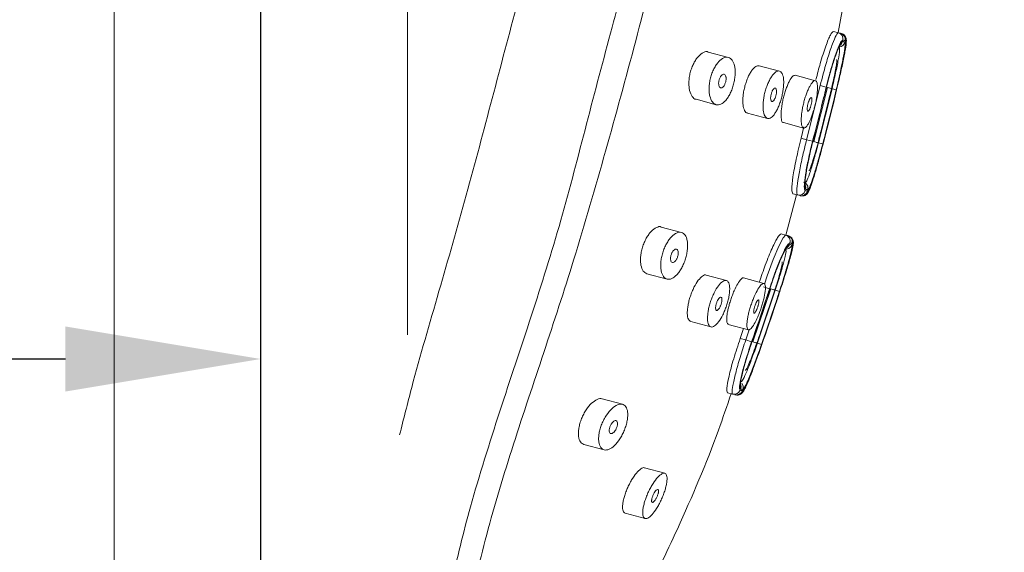
# Model space of a CAD drawing. Units: millimetres. Extents: x 57.7 to 138, y 101.7 to 182.6.
# Drawn here: x 103.9 to 107.5, y 151.6 to 153.5 of the extents above; entities that cross this region are included whole.
import ezdxf

# ---------------------------------------------------------------- set-up
doc = ezdxf.new("R2010")
doc.units = ezdxf.units.MM
doc.header["$PDSIZE"] = -1
doc.layers.add('COTAS', color=253, linetype='Continuous')
doc.layers.add('cuerpo', color=7, linetype='Continuous', lineweight=5)
doc.styles.add('ARIAL', font='arial.ttf')
doc.dimstyles.new('RS (E1.20)', dxfattribs={"dimtxt": 1.5, "dimasz": 0.7, "dimexe": 0.5, "dimexo": 1, "dimgap": 1, "dimtad": 0, "dimtih": 1, "dimtoh": 1, "dimdec": 0, "dimlfac": 20, "dimtxsty": 'ARIAL', "dimcen": 0, "dimclrd": 256, "dimclre": 256, "dimclrt": 256, "dimadec": 0, "dimazin": 0, "dimtfac": 1, "dimtdec": 0, "dimtofl": 0, "dimtmove": 0, "dimatfit": 3, "dimfxl": 1, "dimlwd": -1, "dimlwe": -1, "dimarcsym": 0})

# ---------------------------------------------------------------- blocks, each defined once
blk = doc.blocks.new('*D47')
at = {"layer": 'COTAS', "transparency": 16777216}
for p, q in [((100.5527, 149.5995), (100.5527, 152.7629)), ((104.8027, 150.0995), (104.8027, 152.7629)), ((100.5527, 152.2629), (99.8527, 152.2629)), ((104.1027, 152.2629), (101.2527, 152.2629))]:
    blk.add_line(p, q, dxfattribs=at)
for points in [[(101.2527, 152.3796), (101.2527, 152.1462), (100.5527, 152.2629)], [(104.1027, 152.3796), (104.1027, 152.1462), (104.8027, 152.2629)]]:
    blk.add_solid(points, dxfattribs=at)
at = {"layer": 'Defpoints', "color": 0, "transparency": 16777216}
for p in [(104.8027, 152.2629), (104.8027, 149.0995), (100.5527, 148.5995)]:
    blk.add_point(p, dxfattribs=at)
at = {"layer": 'COTAS', "transparency": 16777216, "insert": (96.2732, 152.2629), "char_height": 1.5, "attachment_point": 5, "style": 'ARIAL'}
blk.add_mtext('77-94', dxfattribs=at)
blk = doc.blocks.new('*D50')
at = {"layer": 'COTAS', "transparency": 16777216}
for p, q in [((104.8027, 150.8745), (104.8027, 173.0481)), ((121.5527, 166.0509), (121.5527, 173.0481)), ((105.5027, 172.5481), (110.3949, 172.5481)), ((120.8527, 172.5481), (115.7193, 172.5481))]:
    blk.add_line(p, q, dxfattribs=at)
for points in [[(105.5027, 172.6647), (105.5027, 172.4314), (104.8027, 172.5481)], [(120.8527, 172.6647), (120.8527, 172.4314), (121.5527, 172.5481)]]:
    blk.add_solid(points, dxfattribs=at)
at = {"layer": 'Defpoints', "color": 0, "transparency": 16777216}
for p in [(121.5527, 172.5481), (121.5527, 165.0509), (104.8027, 149.8745)]:
    blk.add_point(p, dxfattribs=at)
at = {"layer": 'COTAS', "transparency": 16777216, "insert": (113.0571, 172.5481), "char_height": 1.5, "attachment_point": 5, "style": 'ARIAL'}
blk.add_mtext('335', dxfattribs=at)
blk = doc.blocks.new('*D51')
at = {"layer": 'COTAS', "transparency": 16777216}
for p, q in [((104.8027, 150.8745), (104.8027, 176.4307)), ((131.5527, 164.5284), (131.5527, 176.4307)), ((105.5027, 175.9307), (117.3481, 175.9307)), ((130.8527, 175.9307), (122.6735, 175.9307))]:
    blk.add_line(p, q, dxfattribs=at)
for points in [[(105.5027, 176.0473), (105.5027, 175.814), (104.8027, 175.9307)], [(130.8527, 176.0473), (130.8527, 175.814), (131.5527, 175.9307)]]:
    blk.add_solid(points, dxfattribs=at)
at = {"layer": 'Defpoints', "color": 0, "transparency": 16777216}
for p in [(131.5527, 175.9307), (131.5527, 163.5284), (104.8027, 149.8745)]:
    blk.add_point(p, dxfattribs=at)
at = {"layer": 'COTAS', "transparency": 16777216, "insert": (120.0108, 175.9307), "char_height": 1.5, "attachment_point": 5, "style": 'ARIAL'}
blk.add_mtext('535', dxfattribs=at)
blk = doc.blocks.new('*D52')
at = {"layer": 'COTAS', "transparency": 16777216}
for p, q in [((112.1777, 169.3366), (90.1949, 169.3366)), ((90.6949, 168.6366), (90.6949, 144.9717)), ((90.6949, 114.0395), (90.6949, 134.3012)), ((103.8027, 113.3395), (90.1949, 113.3395))]:
    blk.add_line(p, q, dxfattribs=at)
for points in [[(90.5782, 168.6366), (90.8115, 168.6366), (90.6949, 169.3366)], [(90.5782, 114.0395), (90.8115, 114.0395), (90.6949, 113.3395)]]:
    blk.add_solid(points, dxfattribs=at)
at = {"layer": 'Defpoints', "color": 0, "transparency": 16777216}
for p in [(90.6949, 169.3366), (113.1777, 169.3366), (104.8027, 113.3395)]:
    blk.add_point(p, dxfattribs=at)
at = {"layer": 'COTAS', "transparency": 16777216, "insert": (90.6949, 139.6365), "char_height": 1.5, "attachment_point": 5, "rotation": 90, "style": 'ARIAL'}
blk.add_mtext('880-1460', dxfattribs=at)

msp = doc.modelspace()

# ---------------------------------------------------------------- linework, layer by layer
at = {"layer": 'cuerpo'}
for p, q in [((104.2777, 166.6616), (104.2777, 149.8745)), ((105.3277, 152.3499), (105.3277, 166.6616)), ((106.8708, 153.4336), (106.8981, 153.5816)), ((106.8543, 153.438), (106.8721, 153.4332)), ((106.8721, 153.4332), (106.8799, 153.4311)), ((106.881, 153.4308), (106.883, 153.4303)), ((106.4781, 153.3447), (106.4056, 153.3641)), ((106.6611, 153.2956), (106.5887, 153.3151)), ((106.7898, 153.2612), (106.7173, 153.2806)), ((106.7584, 153.0496), (106.807, 153.2436)), ((106.7846, 153.0426), (106.8331, 153.2366)), ((106.8493, 153.2323), (106.8008, 153.0382)), ((106.807, 153.2436), (106.8286, 153.2384)), ((106.8292, 153.2377), (106.8331, 153.2366)), ((106.8477, 153.2331), (106.8331, 153.2366)), ((106.8428, 153.234), (106.8646, 153.2288)), ((106.3623, 153.1945), (106.4347, 153.1751)), ((106.5459, 153.1453), (106.6184, 153.1259)), ((106.675, 153.1108), (106.7474, 153.0913)), ((106.7387, 153.0549), (106.7489, 153.0957)), ((106.7387, 153.0549), (106.7584, 153.0496)), ((106.7799, 153.044), (106.7584, 153.0496)), ((106.7991, 153.0388), (106.7846, 153.0426)), ((106.816, 153.0343), (106.7943, 153.04)), ((106.6843, 152.7071), (106.7222, 152.8522)), ((106.7087, 152.8559), (106.7258, 152.8513)), ((106.7336, 152.8492), (106.7258, 152.8513)), ((106.7348, 152.8489), (106.7367, 152.8483)), ((106.3098, 152.7169), (106.2374, 152.7363)), ((106.6666, 152.7118), (106.6827, 152.7075)), ((106.6827, 152.7075), (106.6905, 152.7054)), ((106.6917, 152.7051), (106.6936, 152.7046)), ((106.186, 152.5688), (106.2585, 152.5494)), ((106.4708, 152.5443), (106.3983, 152.5637)), ((106.6052, 152.5342), (106.5327, 152.5536)), ((106.5658, 152.3247), (106.63, 152.5146)), ((106.6462, 152.5102), (106.5821, 152.3204)), ((106.6254, 152.5146), (106.6042, 152.5215)), ((106.6442, 152.51), (106.63, 152.5146)), ((106.661, 152.505), (106.6396, 152.512)), ((106.3432, 152.3973), (106.4156, 152.3779)), ((106.4775, 152.3872), (106.55, 152.3678)), ((106.5207, 152.3368), (106.5327, 152.3724)), ((106.5207, 152.3368), (106.5403, 152.3316)), ((106.5403, 152.3316), (106.5526, 152.3681)), ((106.5403, 152.3316), (106.5613, 152.3242)), ((106.58, 152.3198), (106.5658, 152.3247)), ((106.5755, 152.3221), (106.5967, 152.3147)), ((106.4745, 152.1421), (106.4933, 152.1371)), ((106.501, 152.135), (106.4933, 152.1371)), ((106.5021, 152.1347), (106.5041, 152.1342)), ((106.0985, 152.1005), (106.0261, 152.1199)), ((105.9602, 151.9564), (106.0327, 151.937)), ((106.2497, 151.853), (106.1773, 151.8724)), ((106.1077, 151.7099), (106.1801, 151.6904))]:
    msp.add_line(p, q, dxfattribs=at)
at = {"layer": 'cuerpo', "flags": 128}
for points in [[(106.6077, 152.5319), (106.6175, 152.5616), (106.6385, 152.6197), (106.6584, 152.668), (106.6737, 152.6979), (106.6827, 152.7075), (106.6827, 152.7075), (106.6827, 152.7075)], [(106.6792, 152.5623), (106.6814, 152.5693), (106.6944, 152.6137), (106.7035, 152.6491), (106.7081, 152.6737), (106.7078, 152.6862), (106.7054, 152.6934), (106.7003, 152.7001), (106.6953, 152.7035), (106.693, 152.7046), (106.6907, 152.7054), (106.6906, 152.7054), (106.6905, 152.7054), (106.6905, 152.7054), (106.6905, 152.7054), (106.6905, 152.7054), (106.6905, 152.7054)], [(106.7028, 152.6384), (106.7051, 152.647), (106.7104, 152.6715), (106.711, 152.6825), (106.7092, 152.6905), (106.7053, 152.6972), (106.6985, 152.7027), (106.6961, 152.7038), (106.6939, 152.7045), (106.6937, 152.7046), (106.6937, 152.7046), (106.6936, 152.7046), (106.6936, 152.7046), (106.6936, 152.7046), (106.6936, 152.7046), (106.6936, 152.7046)]]:
    msp.add_lwpolyline(points, dxfattribs=at)
at = {"layer": 'cuerpo'}
for centre, radius, start, end in [((106.8662, 153.4116), 0.0224, 347.49, 74.8848), ((106.874, 153.4094), 0.0225, 347.5793, 74.9353), ((106.8729, 153.4045), 0.0225, 276.4534, 347.6525), ((106.865, 153.4066), 0.0226, 304.5521, 347.596), ((106.7315, 152.873), 0.0225, 255.1226, 344.4326), ((106.7394, 152.8709), 0.0225, 255.0689, 344.3647), ((106.7408, 152.8757), 0.0225, 344.2552, 74.9289), ((106.7328, 152.8779), 0.0226, 344.3215, 24.8775), ((106.6768, 152.6858), 0.0225, 343.0012, 74.8715), ((106.6847, 152.6837), 0.0225, 343.0331, 74.9277), ((106.6832, 152.6789), 0.0225, 255.066, 343.1399), ((106.6753, 152.681), 0.0225, 300.8007, 343.116), ((106.5007, 152.1636), 0.0226, 339.6672, 19.0206), ((106.5085, 152.1615), 0.0225, 339.6304, 40.4765), ((106.499, 152.1588), 0.0224, 255.1053, 339.7602), ((106.5068, 152.1567), 0.0225, 255.0592, 339.6897)]:
    msp.add_arc(centre, radius, start, end, dxfattribs=at)
for points, knots in [([(105.3, 151.9905), (105.3142, 152.0471), (105.357, 152.218), (105.4415, 152.5055), (105.54, 152.8505), (105.6316, 153.1972), (105.72, 153.533), (105.8085, 153.8574), (105.8972, 154.1701), (105.9853, 154.4834), (106.0674, 154.7988), (106.1327, 155.0626), (106.1825, 155.2716), (106.2233, 155.4296), (106.2727, 155.5862), (106.3345, 155.7418), (106.4064, 155.8956), (106.4844, 156.0435), (106.563, 156.1813), (106.6147, 156.2655), (106.6423, 156.3103)], [0, 0, 0, 0, 0.036691, 0.110839, 0.184836, 0.258722, 0.332527, 0.399557, 0.466605, 0.53358, 0.600672, 0.66857, 0.704431, 0.740486, 0.776189, 0.81184, 0.849247, 0.891651, 0.942232, 1, 1, 1, 1]), ([(105.3277, 150.3626), (105.3401, 150.4438), (105.3667, 150.6182), (105.3929, 150.889), (105.4306, 151.171), (105.4814, 151.4509), (105.5565, 151.7528), (105.6574, 152.0744), (105.7727, 152.4162), (105.8806, 152.7592), (105.9696, 153.1067), (106.058, 153.4424), (106.1467, 153.7668), (106.2332, 154.0802), (106.3191, 154.3941), (106.4013, 154.7094), (106.4694, 154.9724), (106.5237, 155.1803), (106.5656, 155.3379), (106.6095, 155.4957), (106.6569, 155.6551), (106.7099, 155.8144), (106.7688, 155.9677), (106.8315, 156.1096), (106.8739, 156.1961), (106.8965, 156.2423)], [0, 0, 0, 0, 0.044848, 0.096325, 0.145922, 0.193135, 0.238231, 0.29336, 0.347943, 0.402374, 0.456671, 0.510896, 0.560168, 0.609459, 0.658689, 0.707985, 0.757866, 0.78422, 0.810725, 0.836945, 0.863009, 0.890217, 0.921023, 0.957858, 1, 1, 1, 1]), ([(105.4462, 150.7284), (105.4587, 150.825), (105.4837, 151.0182), (105.5358, 151.3183), (105.6079, 151.6327), (105.7066, 151.958), (105.8172, 152.2863), (105.9313, 152.6362), (106.0393, 153.0094), (106.1467, 153.4036), (106.2486, 153.7996), (106.347, 154.1948), (106.443, 154.587), (106.535, 154.9512), (106.6161, 155.2859), (106.6798, 155.5405), (106.7372, 155.7267), (106.7882, 155.8651), (106.8437, 155.9958), (106.8788, 156.0807), (106.8963, 156.1232)], [0, 0, 0, 0, 0.057463, 0.114934, 0.172047, 0.229704, 0.287689, 0.345659, 0.413488, 0.481761, 0.549995, 0.617795, 0.685063, 0.752218, 0.809193, 0.866162, 0.891223, 0.916239, 0.958025, 1, 1, 1, 1]), ([(106.7917, 153.2656), (106.7968, 153.2853), (106.8083, 153.3302), (106.8273, 153.3882), (106.8449, 153.431), (106.8511, 153.4357), (106.8543, 153.438)], [0, 0, 0, 0, 0.205873, 0.469895, 0.734148, 1, 1, 1, 1]), ([(106.807, 153.2436), (106.807, 153.2436), (106.8104, 153.2577), (106.8194, 153.2929), (106.8348, 153.3467), (106.8513, 153.3958), (106.8646, 153.4269), (106.8703, 153.4337), (106.8721, 153.4332), (106.8721, 153.4332)], [0, 0, 0, 0, 0.00001, 0.138449, 0.348051, 0.566956, 0.783196, 0.99999, 1, 1, 1, 1]), ([(106.8782, 153.2873), (106.8787, 153.2897), (106.8831, 153.3091), (106.8896, 153.3413), (106.8962, 153.3781), (106.8981, 153.399), (106.8984, 153.4095), (106.8949, 153.4199), (106.8897, 153.4263), (106.8845, 153.4295), (106.8816, 153.4306), (106.8805, 153.431), (106.8801, 153.4311), (106.88, 153.4311), (106.8799, 153.4311), (106.8799, 153.4311), (106.8799, 153.4311)], [0, 0, 0, 0, 0.03251, 0.261455, 0.491994, 0.723715, 0.854903, 0.907982, 0.95248, 0.982151, 0.994685, 0.997609, 0.999053, 0.999775, 0.999955, 1, 1, 1, 1]), ([(106.8955, 153.3648), (106.8961, 153.3679), (106.8991, 153.3835), (106.9004, 153.3966), (106.901, 153.4066), (106.8994, 153.415), (106.8958, 153.4223), (106.89, 153.4276), (106.8854, 153.4296), (106.8834, 153.4302), (106.8831, 153.4303), (106.883, 153.4303), (106.883, 153.4303), (106.883, 153.4303), (106.883, 153.4303), (106.883, 153.4303), (106.883, 153.4303)], [0, 0, 0, 0, 0.09807, 0.498263, 0.719276, 0.804271, 0.877746, 0.948205, 0.993176, 0.997994, 0.999151, 0.999729, 0.999874, 0.999946, 0.999982, 1, 1, 1, 1]), ([(106.8881, 153.4067), (106.8858, 153.4052), (106.8811, 153.4021), (106.8684, 153.3735), (106.8535, 153.3302), (106.8395, 153.2823), (106.8317, 153.2509), (106.8286, 153.2384)], [0, 0, 0, 0, 0.217093, 0.433876, 0.652287, 0.862048, 1, 1, 1, 1]), ([(106.8293, 153.2383), (106.8344, 153.2584), (106.8442, 153.2972), (106.8599, 153.3471), (106.8733, 153.3826), (106.8825, 153.4002), (106.8858, 153.4014), (106.887, 153.4018)], [0, 0, 0, 0, 0.228466, 0.440651, 0.656225, 0.867923, 1, 1, 1, 1]), ([(106.8949, 153.3997), (106.8958, 153.3972), (106.8974, 153.3923), (106.893, 153.3609), (106.8845, 153.3167), (106.8743, 153.2699), (106.8673, 153.24), (106.8646, 153.2288)], [0, 0, 0, 0, 0.228825, 0.443846, 0.660928, 0.872788, 1, 1, 1, 1]), ([(106.8782, 153.2873), (106.882, 153.3049), (106.8896, 153.3407), (106.8963, 153.3795), (106.8983, 153.4008), (106.8966, 153.4035), (106.896, 153.4046)], [0, 0, 0, 0, 0.270638, 0.549759, 0.820101, 1, 1, 1, 1]), ([(106.887, 153.4018), (106.8883, 153.4015), (106.8913, 153.4007), (106.8936, 153.4001), (106.8949, 153.3997)], [0, 0, 0, 0, 0.446222, 1, 1, 1, 1]), ([(106.896, 153.4046), (106.895, 153.4049), (106.8926, 153.4055), (106.8897, 153.4063), (106.8881, 153.4067)], [0, 0, 0, 0, 0.446223, 1, 1, 1, 1]), ([(106.3623, 153.1946), (106.3622, 153.1946), (106.3566, 153.194), (106.3477, 153.2038), (106.3396, 153.2205), (106.3366, 153.2395), (106.3361, 153.2555), (106.3376, 153.2728), (106.341, 153.2906), (106.3465, 153.3079), (106.3536, 153.3238), (106.3617, 153.3377), (106.3736, 153.3529), (106.3887, 153.3634), (106.4011, 153.3674), (106.4056, 153.3641), (106.4056, 153.3641)], [0, 0, 0, 0, 0.001903, 0.126368, 0.250543, 0.313303, 0.37578, 0.437907, 0.500053, 0.562272, 0.624567, 0.687221, 0.750114, 0.874908, 0.999615, 1, 1, 1, 1]), ([(106.8297, 153.2387), (106.8312, 153.2448), (106.8365, 153.2669), (106.8468, 153.3043), (106.8598, 153.3457), (106.8704, 153.3742), (106.8775, 153.3882), (106.8782, 153.3892), (106.8784, 153.3895)], [0, 0, 0, 0, 0.082766, 0.296333, 0.520854, 0.741335, 0.919053, 1, 1, 1, 1]), ([(106.8755, 153.3806), (106.8762, 153.378), (106.8776, 153.3728), (106.8724, 153.3386), (106.8627, 153.2898), (106.8538, 153.2515), (106.8493, 153.2323)], [0, 0, 0, 0, 0.250617, 0.499796, 0.749194, 1, 1, 1, 1]), ([(106.8956, 153.3648), (106.8955, 153.3645), (106.894, 153.3545), (106.8868, 153.3201), (106.8764, 153.2729), (106.8689, 153.2411), (106.8659, 153.2285)], [0, 0, 0, 0, 0.011625, 0.391696, 0.758548, 1, 1, 1, 1]), ([(106.4968, 153.2491), (106.4951, 153.2432), (106.4918, 153.2316), (106.4849, 153.2156), (106.4771, 153.2016), (106.4658, 153.1865), (106.4509, 153.1749), (106.434, 153.1732), (106.42, 153.1834), (106.4121, 153.2012), (106.409, 153.22), (106.4086, 153.2361), (106.41, 153.2534), (106.4135, 153.2712), (106.419, 153.2884), (106.426, 153.3043), (106.4342, 153.3183), (106.446, 153.3333), (106.4615, 153.3449), (106.4786, 153.3467), (106.4923, 153.3366), (106.4998, 153.3191), (106.5023, 153.3002), (106.5024, 153.2842), (106.5008, 153.2669), (106.4981, 153.255), (106.4968, 153.2491)], [0, 0, 0, 0, 0.031399, 0.06265, 0.093925, 0.125197, 0.187397, 0.250016, 0.312391, 0.374622, 0.406074, 0.437384, 0.468519, 0.499664, 0.530845, 0.562064, 0.593463, 0.624982, 0.687523, 0.750019, 0.812486, 0.874722, 0.906015, 0.937321, 0.968594, 1, 1, 1, 1]), ([(106.8657, 153.3372), (106.8662, 153.3358), (106.8672, 153.3329), (106.8648, 153.3144), (106.8599, 153.2878), (106.8537, 153.259), (106.8494, 153.2404), (106.8477, 153.2331)], [0, 0, 0, 0, 0.220518, 0.435357, 0.652742, 0.864592, 1, 1, 1, 1]), ([(106.546, 153.1454), (106.5459, 153.1454), (106.5416, 153.1443), (106.5355, 153.1537), (106.5305, 153.17), (106.5296, 153.1887), (106.5303, 153.2044), (106.5325, 153.2212), (106.5361, 153.2384), (106.5411, 153.2554), (106.5472, 153.2712), (106.554, 153.2854), (106.5636, 153.3011), (106.5762, 153.3145), (106.5845, 153.3149), (106.5887, 153.315)], [0, 0, 0, 0, 0.001367, 0.12582, 0.25045, 0.313325, 0.375902, 0.438212, 0.500483, 0.562832, 0.625294, 0.68793, 0.750614, 0.875224, 1, 1, 1, 1]), ([(106.6692, 153.2029), (106.6676, 153.1972), (106.6645, 153.1858), (106.6585, 153.1698), (106.652, 153.1557), (106.6427, 153.1398), (106.6307, 153.127), (106.6178, 153.1238), (106.6078, 153.1333), (106.603, 153.1507), (106.602, 153.1693), (106.6027, 153.185), (106.6049, 153.2018), (106.6085, 153.219), (106.6136, 153.236), (106.6196, 153.2518), (106.6264, 153.266), (106.6361, 153.2817), (106.6485, 153.2945), (106.6617, 153.2977), (106.6715, 153.2884), (106.6758, 153.2711), (106.6764, 153.2527), (106.6754, 153.2371), (106.6731, 153.2202), (106.6705, 153.2087), (106.6692, 153.2029)], [0, 0, 0, 0, 0.03146, 0.062772, 0.094042, 0.125268, 0.187491, 0.249989, 0.312294, 0.374688, 0.406166, 0.437494, 0.468689, 0.499864, 0.531078, 0.562348, 0.593706, 0.625088, 0.687472, 0.75, 0.812477, 0.874676, 0.905927, 0.937217, 0.968539, 1, 1, 1, 1]), ([(106.8648, 153.2288), (106.8696, 153.249), (106.8745, 153.2696), (106.8781, 153.287), (106.8782, 153.2873)], [0, 0, 0, 0, 0.983256, 1, 1, 1, 1]), ([(106.4683, 153.2567), (106.4678, 153.2551), (106.4668, 153.2517), (106.4649, 153.2472), (106.4626, 153.2432), (106.4593, 153.2389), (106.455, 153.2356), (106.4501, 153.2351), (106.4462, 153.238), (106.444, 153.2431), (106.4431, 153.2484), (106.443, 153.253), (106.4435, 153.2579), (106.4445, 153.263), (106.446, 153.268), (106.448, 153.2726), (106.4503, 153.2766), (106.4536, 153.2809), (106.458, 153.2842), (106.4629, 153.2847), (106.4668, 153.2818), (106.469, 153.2767), (106.4698, 153.2714), (106.4699, 153.2668), (106.4694, 153.2618), (106.4687, 153.2584), (106.4683, 153.2567)], [0, 0, 0, 0, 0.031316, 0.062592, 0.093937, 0.125287, 0.187693, 0.250075, 0.312396, 0.37462, 0.405842, 0.437061, 0.468359, 0.499604, 0.530969, 0.56232, 0.593661, 0.625067, 0.687505, 0.749946, 0.812322, 0.874607, 0.905939, 0.937156, 0.968493, 1, 1, 1, 1]), ([(106.675, 153.1108), (106.675, 153.1108), (106.6719, 153.1093), (106.6684, 153.1183), (106.6658, 153.1373), (106.6678, 153.1624), (106.6715, 153.1842), (106.6752, 153.2012), (106.6799, 153.218), (106.6852, 153.2338), (106.6909, 153.2482), (106.6987, 153.2644), (106.7085, 153.2789), (106.7144, 153.28), (106.7173, 153.2806)], [0, 0, 0, 0, 0.000847, 0.125327, 0.250286, 0.375316, 0.437775, 0.500172, 0.562654, 0.625262, 0.687937, 0.75054, 0.875059, 1, 1, 1, 1]), ([(106.7881, 153.171), (106.7867, 153.1654), (106.7837, 153.1541), (106.7768, 153.133), (106.7673, 153.1102), (106.7562, 153.0936), (106.7469, 153.0891), (106.7406, 153.0979), (106.7383, 153.1182), (106.7402, 153.1429), (106.7439, 153.1648), (106.7477, 153.1818), (106.7523, 153.1985), (106.7576, 153.2144), (106.7634, 153.2287), (106.7712, 153.245), (106.7808, 153.2589), (106.7903, 153.2634), (106.7964, 153.2547), (106.7983, 153.2346), (106.7959, 153.2099), (106.7921, 153.188), (106.7895, 153.1767), (106.7881, 153.171)], [0, 0, 0, 0, 0.031517, 0.062883, 0.125108, 0.187417, 0.249868, 0.312168, 0.374708, 0.437284, 0.468543, 0.499772, 0.531043, 0.562378, 0.593746, 0.625077, 0.687397, 0.750003, 0.81257, 0.874813, 0.937099, 0.96848, 1, 1, 1, 1]), ([(106.6485, 153.2084), (106.6481, 153.2068), (106.6472, 153.2035), (106.6455, 153.199), (106.6436, 153.1949), (106.6409, 153.1904), (106.6374, 153.1867), (106.6337, 153.1859), (106.6309, 153.1886), (106.6296, 153.1935), (106.6293, 153.1988), (106.6295, 153.2033), (106.6302, 153.2081), (106.6312, 153.213), (106.6326, 153.2179), (106.6344, 153.2225), (106.6363, 153.2265), (106.639, 153.231), (106.6425, 153.2347), (106.6463, 153.2355), (106.6491, 153.2329), (106.6503, 153.2279), (106.6506, 153.2227), (106.6503, 153.2182), (106.6497, 153.2134), (106.6489, 153.2101), (106.6485, 153.2084)], [0, 0, 0, 0, 0.031329, 0.062611, 0.093979, 0.125295, 0.187693, 0.250075, 0.312409, 0.374678, 0.405953, 0.437201, 0.468536, 0.499792, 0.531149, 0.562474, 0.59379, 0.62518, 0.687564, 0.74994, 0.812287, 0.874587, 0.905925, 0.937175, 0.968487, 1, 1, 1, 1]), ([(106.8286, 153.2384), (106.8251, 153.2238), (106.8095, 153.1589), (106.7928, 153.0942), (106.7799, 153.044)], [0, 0, 0, 0, 0.224461, 1, 1, 1, 1]), ([(106.7806, 153.0438), (106.7844, 153.0583), (106.8012, 153.123), (106.817, 153.1879), (106.8293, 153.2383)], [0, 0, 0, 0, 0.22446, 1, 1, 1, 1]), ([(106.8477, 153.2331), (106.8453, 153.2234), (106.8337, 153.1748), (106.8175, 153.11), (106.8033, 153.055), (106.7991, 153.0388)], [0, 0, 0, 0, 0.149737, 0.748697, 1, 1, 1, 1]), ([(106.8646, 153.2288), (106.8611, 153.2142), (106.8456, 153.1492), (106.8289, 153.0845), (106.816, 153.0343)], [0, 0, 0, 0, 0.224425, 1, 1, 1, 1]), ([(106.8162, 153.0342), (106.8199, 153.0488), (106.8368, 153.1135), (106.8525, 153.1784), (106.8648, 153.2288)], [0, 0, 0, 0, 0.224425, 1, 1, 1, 1]), ([(106.8659, 153.2285), (106.8624, 153.2139), (106.8468, 153.1489), (106.8302, 153.0842), (106.8173, 153.034)], [0, 0, 0, 0, 0.224424, 1, 1, 1, 1]), ([(106.7746, 153.1746), (106.7742, 153.173), (106.7733, 153.1698), (106.7718, 153.1653), (106.7702, 153.1612), (106.7681, 153.1565), (106.7654, 153.1525), (106.7627, 153.1513), (106.7609, 153.1538), (106.7603, 153.1596), (106.7609, 153.1666), (106.762, 153.1729), (106.7631, 153.1777), (106.7644, 153.1825), (106.7659, 153.1871), (106.7675, 153.1912), (106.7697, 153.1958), (106.7724, 153.1998), (106.7751, 153.201), (106.7769, 153.1986), (106.7774, 153.1928), (106.7768, 153.1858), (106.7757, 153.1795), (106.775, 153.1763), (106.7746, 153.1746)], [0, 0, 0, 0, 0.031351, 0.062654, 0.094045, 0.125357, 0.187773, 0.250183, 0.312562, 0.374897, 0.437205, 0.468577, 0.499861, 0.531236, 0.562564, 0.593891, 0.625282, 0.687683, 0.750059, 0.812428, 0.874785, 0.937135, 0.968472, 1, 1, 1, 1]), ([(106.7087, 152.8559), (106.707, 152.8595), (106.7037, 152.8667), (106.7083, 152.9129), (106.7199, 152.9783), (106.7324, 153.0293), (106.7387, 153.0549)], [0, 0, 0, 0, 0.250634, 0.499834, 0.749244, 1, 1, 1, 1]), ([(106.7258, 152.8513), (106.7258, 152.8513), (106.7246, 152.8516), (106.7226, 152.8566), (106.7235, 152.8801), (106.7302, 152.9252), (106.7421, 152.9842), (106.7527, 153.0279), (106.7584, 153.0496), (106.7584, 153.0496)], [0, 0, 0, 0, 0.00001, 0.143691, 0.354414, 0.572185, 0.785703, 0.99999, 1, 1, 1, 1]), ([(106.7799, 153.044), (106.7751, 153.0246), (106.7655, 152.9858), (106.7554, 152.933), (106.7501, 152.8931), (106.7497, 152.8712), (106.7522, 152.8682), (106.7532, 152.8669)], [0, 0, 0, 0, 0.213766, 0.427413, 0.64483, 0.856256, 1, 1, 1, 1]), ([(106.7545, 152.8718), (106.7532, 152.8744), (106.7505, 152.8795), (106.7531, 152.9114), (106.7603, 152.9561), (106.7703, 153.003), (106.7778, 153.0327), (106.7806, 153.0438)], [0, 0, 0, 0, 0.228261, 0.443986, 0.661673, 0.873459, 1, 1, 1, 1]), ([(106.7528, 152.8864), (106.7527, 152.8867), (106.7525, 152.8877), (106.7525, 152.8982), (106.7548, 152.9204), (106.7609, 152.957), (106.7705, 153.0032), (106.7793, 153.0379), (106.784, 153.0559), (106.7843, 153.0572)], [0, 0, 0, 0, 0.06543, 0.186731, 0.363188, 0.564828, 0.771265, 0.983812, 1, 1, 1, 1]), ([(106.7991, 153.0388), (106.7959, 153.027), (106.7897, 153.0039), (106.7807, 152.9735), (106.7732, 152.9513), (106.7683, 152.94), (106.7667, 152.9391), (106.766, 152.9388)], [0, 0, 0, 0, 0.220421, 0.433794, 0.650318, 0.861928, 1, 1, 1, 1]), ([(106.8008, 153.0382), (106.7957, 153.0192), (106.7856, 152.9813), (106.7712, 152.9337), (106.7598, 152.9011), (106.756, 152.8973), (106.7542, 152.8954)], [0, 0, 0, 0, 0.250607, 0.499772, 0.749149, 1, 1, 1, 1]), ([(106.7611, 152.8648), (106.7629, 152.8665), (106.7666, 152.8697), (106.7774, 152.8987), (106.7909, 152.9423), (106.8045, 152.9903), (106.8128, 153.0217), (106.8162, 153.0342)], [0, 0, 0, 0, 0.216398, 0.432456, 0.650434, 0.860562, 1, 1, 1, 1]), ([(106.816, 153.0343), (106.8107, 153.0143), (106.8003, 152.9755), (106.7856, 152.9252), (106.7736, 152.8892), (106.7659, 152.8715), (106.7634, 152.8701), (106.7624, 152.8696)], [0, 0, 0, 0, 0.228478, 0.442076, 0.658456, 0.870252, 1, 1, 1, 1]), ([(106.8173, 153.034), (106.812, 153.0139), (106.8067, 152.9933), (106.8018, 152.9762), (106.8017, 152.9758)], [0, 0, 0, 0, 0.979512, 1, 1, 1, 1]), ([(106.7367, 152.8483), (106.7399, 152.8479), (106.7456, 152.8471), (106.7531, 152.8496), (106.7582, 152.8532), (106.7619, 152.8571), (106.7654, 152.8623), (106.7697, 152.8715), (106.7768, 152.8909), (106.7877, 152.9262), (106.7963, 152.956), (106.8012, 152.9743), (106.8017, 152.9759)], [0, 0, 0, 0, 0.043134, 0.079011, 0.112172, 0.147434, 0.197456, 0.313648, 0.538485, 0.753139, 0.978828, 1, 1, 1, 1]), ([(106.7336, 152.8492), (106.7371, 152.8487), (106.7433, 152.8479), (106.751, 152.8509), (106.7563, 152.8548), (106.7603, 152.8594), (106.7649, 152.8668), (106.7708, 152.8807), (106.7799, 152.9062), (106.7875, 152.9316), (106.7909, 152.9432)], [0, 0, 0, 0, 0.058648, 0.10486, 0.149672, 0.202581, 0.293041, 0.516212, 0.778736, 1, 1, 1, 1]), ([(106.7532, 152.8669), (106.7545, 152.8666), (106.7574, 152.8658), (106.7598, 152.8652), (106.7611, 152.8648)], [0, 0, 0, 0, 0.44618, 1, 1, 1, 1]), ([(106.7624, 152.8696), (106.7614, 152.8699), (106.759, 152.8706), (106.7561, 152.8713), (106.7545, 152.8718)], [0, 0, 0, 0, 0.446179, 1, 1, 1, 1]), ([(106.1861, 152.5689), (106.1814, 152.5713), (106.1719, 152.5762), (106.165, 152.5942), (106.1629, 152.6129), (106.1632, 152.6289), (106.1655, 152.646), (106.1698, 152.6636), (106.1761, 152.6807), (106.1837, 152.6963), (106.1923, 152.7099), (106.2046, 152.7249), (106.2201, 152.7354), (106.2327, 152.7395), (106.2372, 152.7362), (106.2373, 152.7361)], [0, 0, 0, 0, 0.122934, 0.247096, 0.309703, 0.372265, 0.434616, 0.496965, 0.559318, 0.621716, 0.68443, 0.747301, 0.872072, 0.997024, 1, 1, 1, 1]), ([(106.3243, 152.6224), (106.3224, 152.6166), (106.3185, 152.6052), (106.3108, 152.5895), (106.3024, 152.5759), (106.2905, 152.561), (106.275, 152.5494), (106.2581, 152.5474), (106.2446, 152.5572), (106.2374, 152.5747), (106.2353, 152.5935), (106.2357, 152.6095), (106.238, 152.6266), (106.2423, 152.6442), (106.2485, 152.6613), (106.2561, 152.6769), (106.2648, 152.6905), (106.277, 152.7054), (106.2928, 152.7168), (106.31, 152.7189), (106.3236, 152.7092), (106.3304, 152.6918), (106.3322, 152.6731), (106.3316, 152.6571), (106.3292, 152.6399), (106.3259, 152.6282), (106.3243, 152.6224)], [0, 0, 0, 0, 0.031402, 0.06266, 0.093952, 0.12523, 0.187494, 0.250006, 0.31238, 0.374547, 0.405893, 0.437217, 0.468435, 0.499652, 0.530871, 0.562113, 0.593513, 0.624992, 0.687462, 0.750024, 0.812481, 0.874697, 0.90606, 0.937354, 0.968601, 1, 1, 1, 1]), ([(106.5887, 152.5386), (106.5958, 152.5594), (106.6114, 152.6051), (106.6354, 152.6631), (106.6564, 152.7049), (106.6632, 152.7095), (106.6666, 152.7118)], [0, 0, 0, 0, 0.218704, 0.478508, 0.738526, 1, 1, 1, 1]), ([(106.2962, 152.6299), (106.2957, 152.6283), (106.2945, 152.625), (106.2924, 152.6205), (106.2899, 152.6166), (106.2865, 152.6124), (106.282, 152.6091), (106.2772, 152.6085), (106.2733, 152.6113), (106.2713, 152.6163), (106.2707, 152.6216), (106.2708, 152.6262), (106.2715, 152.6311), (106.2728, 152.6361), (106.2746, 152.641), (106.2767, 152.6455), (106.2792, 152.6494), (106.2826, 152.6536), (106.2871, 152.6569), (106.292, 152.6575), (106.2959, 152.6548), (106.2979, 152.6498), (106.2984, 152.6444), (106.2983, 152.6399), (106.2976, 152.6349), (106.2967, 152.6316), (106.2962, 152.6299)], [0, 0, 0, 0, 0.031312, 0.062588, 0.093945, 0.125282, 0.187698, 0.250077, 0.312382, 0.374591, 0.405787, 0.437053, 0.46834, 0.49961, 0.53099, 0.562341, 0.593687, 0.625097, 0.68754, 0.749964, 0.812319, 0.874582, 0.905913, 0.937137, 0.968499, 1, 1, 1, 1]), ([(106.6983, 152.6793), (106.6958, 152.6778), (106.6908, 152.6748), (106.6758, 152.6468), (106.6574, 152.6042), (106.6397, 152.5573), (106.6294, 152.5266), (106.6254, 152.5146)], [0, 0, 0, 0, 0.216991, 0.433607, 0.653021, 0.865028, 1, 1, 1, 1]), ([(106.6261, 152.5144), (106.6328, 152.5341), (106.6456, 152.5722), (106.6652, 152.6212), (106.6816, 152.6561), (106.6922, 152.673), (106.6956, 152.6741), (106.6969, 152.6745)], [0, 0, 0, 0, 0.228153, 0.441078, 0.658398, 0.872111, 1, 1, 1, 1]), ([(106.6265, 152.5149), (106.6285, 152.5209), (106.6355, 152.5425), (106.6488, 152.5793), (106.6649, 152.6196), (106.6783, 152.648), (106.6856, 152.6611), (106.689, 152.6642), (106.686, 152.662), (106.6848, 152.6611)], [0, 0, 0, 0, 0.076079, 0.272791, 0.479643, 0.683262, 0.847911, 0.938278, 1, 1, 1, 1]), ([(106.684, 152.6554), (106.6845, 152.6529), (106.6856, 152.6478), (106.6778, 152.6143), (106.6641, 152.5665), (106.6522, 152.529), (106.6462, 152.5102)], [0, 0, 0, 0, 0.250629, 0.499775, 0.749147, 1, 1, 1, 1]), ([(106.7047, 152.6724), (106.7054, 152.6699), (106.7067, 152.6651), (106.6999, 152.6344), (106.688, 152.5914), (106.6741, 152.5456), (106.6646, 152.5163), (106.661, 152.505)], [0, 0, 0, 0, 0.228857, 0.442976, 0.658778, 0.869384, 1, 1, 1, 1]), ([(106.6792, 152.5622), (106.6844, 152.5795), (106.6949, 152.6144), (106.7046, 152.6524), (106.7082, 152.6733), (106.7068, 152.6761), (106.7062, 152.6772)], [0, 0, 0, 0, 0.270533, 0.548963, 0.817563, 1, 1, 1, 1]), ([(106.6969, 152.6745), (106.6982, 152.6741), (106.7011, 152.6733), (106.7034, 152.6727), (106.7047, 152.6724)], [0, 0, 0, 0, 0.446213, 1, 1, 1, 1]), ([(106.7062, 152.6772), (106.7051, 152.6774), (106.7028, 152.6781), (106.6999, 152.6788), (106.6983, 152.6793)], [0, 0, 0, 0, 0.446212, 1, 1, 1, 1]), ([(106.7028, 152.6384), (106.7028, 152.6381), (106.7005, 152.6284), (106.6906, 152.595), (106.6764, 152.5487), (106.6663, 152.5174), (106.6622, 152.5047)], [0, 0, 0, 0, 0.01059, 0.388001, 0.752213, 1, 1, 1, 1]), ([(106.6704, 152.6118), (106.6708, 152.6104), (106.6716, 152.6076), (106.6678, 152.5896), (106.6608, 152.5636), (106.6524, 152.5355), (106.6465, 152.5172), (106.6442, 152.51)], [0, 0, 0, 0, 0.220522, 0.434607, 0.650764, 0.86127, 1, 1, 1, 1]), ([(106.3432, 152.3974), (106.34, 152.3995), (106.3335, 152.4037), (106.3305, 152.4212), (106.331, 152.4393), (106.3331, 152.4548), (106.3366, 152.4714), (106.3415, 152.4883), (106.3477, 152.5049), (106.357, 152.5254), (106.3702, 152.5472), (106.3853, 152.5613), (106.3952, 152.5667), (106.3982, 152.5636), (106.3983, 152.5636)], [0, 0, 0, 0, 0.122154, 0.246718, 0.309433, 0.372106, 0.434666, 0.497163, 0.559653, 0.622228, 0.74703, 0.871538, 0.996693, 1, 1, 1, 1]), ([(106.4712, 152.4536), (106.4692, 152.448), (106.4652, 152.4369), (106.4559, 152.4164), (106.4431, 152.3947), (106.4281, 152.3794), (106.4152, 152.3758), (106.4062, 152.3847), (106.4029, 152.4017), (106.4035, 152.4199), (106.4055, 152.4354), (106.409, 152.452), (106.4139, 152.4689), (106.4201, 152.4855), (106.4295, 152.506), (106.4426, 152.5276), (106.4581, 152.5428), (106.4712, 152.5465), (106.4801, 152.5377), (106.4831, 152.5207), (106.4823, 152.5025), (106.48, 152.4871), (106.4764, 152.4705), (106.4729, 152.4593), (106.4712, 152.4536)], [0, 0, 0, 0, 0.03148, 0.062813, 0.125076, 0.187417, 0.249843, 0.312174, 0.374507, 0.405891, 0.437253, 0.468559, 0.499833, 0.531104, 0.562417, 0.624869, 0.687174, 0.749803, 0.812373, 0.874564, 0.905892, 0.937191, 0.968518, 1, 1, 1, 1]), ([(106.4776, 152.3873), (106.4756, 152.3891), (106.4717, 152.3927), (106.4716, 152.4098), (106.474, 152.4276), (106.4771, 152.4427), (106.4812, 152.4589), (106.4863, 152.4755), (106.4921, 152.4918), (106.5005, 152.5123), (106.5118, 152.5348), (106.5236, 152.55), (106.531, 152.5563), (106.5327, 152.5535), (106.5327, 152.5535)], [0, 0, 0, 0, 0.122803, 0.247624, 0.310459, 0.373168, 0.435769, 0.49829, 0.56083, 0.623481, 0.748177, 0.872661, 0.997714, 1, 1, 1, 1]), ([(106.6611, 152.505), (106.6676, 152.5248), (106.6741, 152.5449), (106.6791, 152.5619), (106.6792, 152.5622)], [0, 0, 0, 0, 0.98248, 1, 1, 1, 1]), ([(106.5954, 152.4462), (106.5935, 152.4407), (106.5897, 152.4297), (106.5813, 152.4092), (106.5704, 152.3869), (106.5586, 152.3705), (106.5494, 152.3656), (106.5443, 152.3738), (106.544, 152.3903), (106.5465, 152.4082), (106.5495, 152.4233), (106.5536, 152.4394), (106.5587, 152.456), (106.5646, 152.4724), (106.573, 152.4929), (106.5842, 152.5151), (106.5964, 152.5315), (106.6058, 152.5364), (106.6108, 152.5282), (106.6108, 152.5118), (106.6081, 152.494), (106.6049, 152.479), (106.6007, 152.4628), (106.5972, 152.4518), (106.5954, 152.4462)], [0, 0, 0, 0, 0.031504, 0.062858, 0.125102, 0.187452, 0.249812, 0.312082, 0.374521, 0.405953, 0.437322, 0.468636, 0.499911, 0.531196, 0.562535, 0.624912, 0.687182, 0.749738, 0.812277, 0.874522, 0.905815, 0.937118, 0.968486, 1, 1, 1, 1]), ([(106.6254, 152.5146), (106.6208, 152.5003), (106.6001, 152.4367), (106.5782, 152.3734), (106.5613, 152.3242)], [0, 0, 0, 0, 0.22399, 1, 1, 1, 1]), ([(106.562, 152.324), (106.5669, 152.3382), (106.5889, 152.4015), (106.6098, 152.4651), (106.6261, 152.5144)], [0, 0, 0, 0, 0.22399, 1, 1, 1, 1]), ([(106.6442, 152.51), (106.6411, 152.5005), (106.6256, 152.4529), (106.6043, 152.3895), (106.5856, 152.3357), (106.58, 152.3198)], [0, 0, 0, 0, 0.149447, 0.747246, 1, 1, 1, 1]), ([(106.4517, 152.4588), (106.4512, 152.4572), (106.45, 152.4541), (106.4474, 152.4482), (106.4437, 152.442), (106.4393, 152.4376), (106.4356, 152.4366), (106.433, 152.4391), (106.4322, 152.444), (106.4323, 152.4492), (106.4329, 152.4536), (106.4339, 152.4583), (106.4354, 152.4632), (106.4371, 152.4679), (106.4398, 152.4738), (106.4435, 152.48), (106.4479, 152.4844), (106.4516, 152.4854), (106.4542, 152.4829), (106.4551, 152.478), (106.4549, 152.4728), (106.4542, 152.4684), (106.4532, 152.4637), (106.4522, 152.4604), (106.4517, 152.4588)], [0, 0, 0, 0, 0.031342, 0.062644, 0.125056, 0.187494, 0.249902, 0.312258, 0.374556, 0.405828, 0.437137, 0.46849, 0.49979, 0.531184, 0.562528, 0.624972, 0.68741, 0.749811, 0.812158, 0.874467, 0.905834, 0.937109, 0.968475, 1, 1, 1, 1]), ([(106.5832, 152.4495), (106.5826, 152.4479), (106.5815, 152.4448), (106.5791, 152.4389), (106.576, 152.4326), (106.5726, 152.4278), (106.5699, 152.4265), (106.5685, 152.4288), (106.5684, 152.4335), (106.5691, 152.4386), (106.57, 152.4429), (106.5712, 152.4475), (106.5727, 152.4523), (106.5743, 152.457), (106.5767, 152.4629), (106.5799, 152.4692), (106.5834, 152.4739), (106.586, 152.4753), (106.5875, 152.473), (106.5875, 152.4682), (106.5868, 152.4632), (106.5859, 152.4589), (106.5847, 152.4542), (106.5837, 152.4511), (106.5832, 152.4495)], [0, 0, 0, 0, 0.031346, 0.06265, 0.125047, 0.18746, 0.249858, 0.312225, 0.374558, 0.405866, 0.437179, 0.468553, 0.499851, 0.531239, 0.562567, 0.624985, 0.687392, 0.749767, 0.812105, 0.874441, 0.90582, 0.937114, 0.968466, 1, 1, 1, 1]), ([(106.661, 152.505), (106.6563, 152.4908), (106.6355, 152.4271), (106.6137, 152.3638), (106.5967, 152.3147)], [0, 0, 0, 0, 0.223987, 1, 1, 1, 1]), ([(106.5968, 152.3147), (106.6018, 152.3288), (106.6238, 152.3921), (106.6448, 152.4557), (106.6611, 152.505)], [0, 0, 0, 0, 0.223987, 1, 1, 1, 1]), ([(106.6622, 152.5047), (106.6576, 152.4905), (106.6368, 152.4268), (106.6149, 152.3635), (106.5979, 152.3144)], [0, 0, 0, 0, 0.223987, 1, 1, 1, 1]), ([(106.4745, 152.1421), (106.4731, 152.1457), (106.4704, 152.1528), (106.4788, 152.198), (106.4957, 152.2621), (106.5123, 152.3119), (106.5207, 152.3368)], [0, 0, 0, 0, 0.250664, 0.499807, 0.749165, 1, 1, 1, 1]), ([(106.4933, 152.1371), (106.4933, 152.1371), (106.4921, 152.1374), (106.4905, 152.1424), (106.4932, 152.1657), (106.5031, 152.2097), (106.5193, 152.2676), (106.5331, 152.3104), (106.5403, 152.3316), (106.5403, 152.3316)], [0, 0, 0, 0, 0.00001, 0.146615, 0.355026, 0.571849, 0.785613, 0.99999, 1, 1, 1, 1]), ([(106.5613, 152.3242), (106.5549, 152.3053), (106.5422, 152.2674), (106.5278, 152.2158), (106.5192, 152.1768), (106.517, 152.1553), (106.5192, 152.1523), (106.5201, 152.151)], [0, 0, 0, 0, 0.214014, 0.427933, 0.644283, 0.85335, 1, 1, 1, 1]), ([(106.5218, 152.1558), (106.5207, 152.1583), (106.5185, 152.1633), (106.5236, 152.1944), (106.5344, 152.2378), (106.5482, 152.2836), (106.5581, 152.3128), (106.562, 152.324)], [0, 0, 0, 0, 0.228152, 0.443055, 0.65896, 0.868643, 1, 1, 1, 1]), ([(106.5212, 152.1705), (106.5212, 152.1706), (106.5212, 152.1708), (106.5216, 152.1787), (106.5248, 152.1972), (106.5327, 152.2302), (106.5451, 152.2733), (106.5568, 152.3086), (106.5635, 152.328), (106.5646, 152.3312)], [0, 0, 0, 0, 0.045416, 0.153682, 0.327161, 0.530159, 0.739998, 0.956539, 1, 1, 1, 1]), ([(106.5821, 152.3204), (106.5755, 152.3018), (106.5623, 152.2647), (106.5441, 152.2182), (106.5299, 152.1863), (106.5258, 152.1826), (106.5238, 152.1807)], [0, 0, 0, 0, 0.250597, 0.499792, 0.749199, 1, 1, 1, 1]), ([(106.5967, 152.3147), (106.5898, 152.2952), (106.5763, 152.2572), (106.5573, 152.2079), (106.5424, 152.1726), (106.5332, 152.1554), (106.5306, 152.1541), (106.5296, 152.1537)], [0, 0, 0, 0, 0.228054, 0.442627, 0.660239, 0.873304, 1, 1, 1, 1]), ([(106.58, 152.3198), (106.5759, 152.3083), (106.5678, 152.2857), (106.5563, 152.2559), (106.5469, 152.2341), (106.5411, 152.2231), (106.5395, 152.2223), (106.5388, 152.2219)], [0, 0, 0, 0, 0.219969, 0.434355, 0.652192, 0.865143, 1, 1, 1, 1]), ([(106.5979, 152.3144), (106.5912, 152.2952), (106.5776, 152.2569), (106.5591, 152.2079), (106.5476, 152.1784), (106.5442, 152.1715), (106.5441, 152.1714)], [0, 0, 0, 0, 0.331005, 0.661841, 0.996946, 1, 1, 1, 1]), ([(106.5474, 152.184), (106.5475, 152.1842), (106.5518, 152.1933), (106.5646, 152.2262), (106.5817, 152.2717), (106.5926, 152.3025), (106.5968, 152.3147)], [0, 0, 0, 0, 0.007466, 0.389728, 0.759586, 1, 1, 1, 1]), ([(106.501, 152.135), (106.5045, 152.1346), (106.5105, 152.1338), (106.518, 152.1366), (106.5231, 152.1401), (106.5274, 152.1447), (106.533, 152.1528), (106.5388, 152.1637), (106.5453, 152.1793), (106.5473, 152.184)], [0, 0, 0, 0, 0.085103, 0.149824, 0.214795, 0.295781, 0.448061, 0.831281, 1, 1, 1, 1]), ([(106.5041, 152.1342), (106.5072, 152.1338), (106.5128, 152.133), (106.52, 152.1354), (106.525, 152.1386), (106.5287, 152.1423), (106.5329, 152.1479), (106.5369, 152.155), (106.5417, 152.1661), (106.544, 152.1715)], [0, 0, 0, 0, 0.089971, 0.161878, 0.230151, 0.305667, 0.42167, 0.723008, 1, 1, 1, 1]), ([(106.5279, 152.1489), (106.5298, 152.1503), (106.5336, 152.1531), (106.5429, 152.1738), (106.5474, 152.184)], [0, 0, 0, 0, 0.505406, 1, 1, 1, 1]), ([(105.9603, 151.9567), (105.9559, 151.9589), (105.9467, 151.9633), (105.9409, 151.9806), (105.9403, 151.9992), (105.942, 152.015), (105.9458, 152.032), (105.9516, 152.0492), (105.9594, 152.0657), (105.9712, 152.0857), (105.9881, 152.1061), (106.0077, 152.1188), (106.0211, 152.1231), (106.0257, 152.1198), (106.026, 152.1195)], [0, 0, 0, 0, 0.117429, 0.241421, 0.303749, 0.366306, 0.428853, 0.491424, 0.553927, 0.616427, 0.741423, 0.866086, 0.991055, 1, 1, 1, 1]), ([(106.2348, 151.5234), (106.255, 151.5666), (106.3296, 151.7257), (106.4171, 151.9299), (106.473, 152.0949), (106.4877, 152.1386)], [0, 0, 0, 0, 0.214902, 0.792292, 1, 1, 1, 1]), ([(106.5201, 152.151), (106.5214, 152.1507), (106.5243, 152.1499), (106.5266, 152.1493), (106.5279, 152.1489)], [0, 0, 0, 0, 0.446283, 1, 1, 1, 1]), ([(106.5296, 152.1537), (106.5286, 152.1539), (106.5263, 152.1546), (106.5234, 152.1553), (106.5218, 152.1558)], [0, 0, 0, 0, 0.446282, 1, 1, 1, 1]), ([(106.1054, 152.0081), (106.1029, 152.0025), (106.0981, 151.9914), (106.0863, 151.9714), (106.0699, 151.951), (106.0503, 151.9374), (106.0328, 151.9348), (106.0195, 151.9441), (106.0134, 151.9612), (106.0127, 151.9798), (106.0144, 151.9956), (106.0182, 152.0126), (106.0241, 152.0298), (106.0318, 152.0463), (106.0437, 152.0663), (106.0605, 152.0865), (106.0805, 152.1001), (106.0982, 152.1027), (106.1115, 152.0937), (106.1173, 152.0766), (106.1176, 152.058), (106.1156, 152.0422), (106.1117, 152.0252), (106.1075, 152.0138), (106.1054, 152.0081)], [0, 0, 0, 0, 0.031426, 0.062713, 0.125055, 0.187444, 0.249866, 0.31228, 0.374376, 0.405591, 0.43692, 0.468243, 0.499579, 0.530881, 0.562181, 0.62478, 0.687212, 0.749797, 0.812247, 0.874477, 0.905936, 0.937266, 0.968559, 1, 1, 1, 1]), ([(106.0775, 152.0156), (106.0768, 152.014), (106.0754, 152.0108), (106.0721, 152.0051), (106.0673, 151.9993), (106.0617, 151.9954), (106.0567, 151.9947), (106.0529, 151.9973), (106.0512, 152.0022), (106.051, 152.0075), (106.0515, 152.012), (106.0526, 152.0168), (106.0543, 152.0217), (106.0565, 152.0265), (106.0599, 152.0322), (106.0646, 152.038), (106.0703, 152.0419), (106.0753, 152.0426), (106.0792, 152.0401), (106.0808, 152.0352), (106.081, 152.0299), (106.0805, 152.0253), (106.0793, 152.0205), (106.0781, 152.0172), (106.0775, 152.0156)], [0, 0, 0, 0, 0.03132, 0.062612, 0.125043, 0.187493, 0.249885, 0.312187, 0.374398, 0.4056, 0.436945, 0.468244, 0.499579, 0.531, 0.562373, 0.624889, 0.687397, 0.749849, 0.812211, 0.874472, 0.905777, 0.937066, 0.968478, 1, 1, 1, 1]), ([(106.1077, 151.7101), (106.1049, 151.7119), (106.1006, 151.7147), (106.0986, 151.726), (106.0986, 151.737), (106.1005, 151.7505), (106.1041, 151.7657), (106.1092, 151.7819), (106.1156, 151.7984), (106.1231, 151.8144), (106.134, 151.8341), (106.1486, 151.8553), (106.1642, 151.8695), (106.1744, 151.8751), (106.177, 151.8722), (106.1772, 151.872)], [0, 0, 0, 0, 0.11857, 0.181092, 0.243516, 0.306016, 0.368652, 0.43132, 0.493922, 0.556453, 0.619047, 0.743762, 0.868312, 0.993045, 1, 1, 1, 1]), ([(106.2405, 151.7648), (106.2381, 151.7594), (106.2332, 151.7487), (106.2225, 151.7288), (106.2083, 151.7077), (106.1925, 151.6925), (106.1797, 151.6882), (106.1732, 151.6953), (106.171, 151.7065), (106.171, 151.7176), (106.1729, 151.7311), (106.1765, 151.7463), (106.1816, 151.7625), (106.188, 151.7789), (106.1955, 151.7949), (106.2064, 151.8147), (106.2209, 151.8357), (106.2371, 151.8509), (106.2501, 151.8552), (106.2565, 151.8483), (106.2585, 151.8371), (106.2582, 151.826), (106.2562, 151.8125), (106.2524, 151.7974), (106.2472, 151.7813), (106.2428, 151.7703), (106.2405, 151.7648)], [0, 0, 0, 0, 0.031463, 0.062778, 0.125043, 0.187417, 0.24971, 0.311985, 0.343272, 0.374509, 0.405784, 0.437127, 0.468487, 0.499813, 0.531104, 0.562426, 0.624834, 0.687159, 0.749576, 0.81192, 0.843177, 0.874548, 0.905939, 0.937217, 0.968526, 1, 1, 1, 1]), ([(106.2227, 151.7696), (106.222, 151.7681), (106.2207, 151.765), (106.2176, 151.7593), (106.2135, 151.7533), (106.2089, 151.7489), (106.2053, 151.7478), (106.2034, 151.7497), (106.2028, 151.7529), (106.2028, 151.7561), (106.2034, 151.76), (106.2044, 151.7643), (106.2059, 151.7689), (106.2077, 151.7736), (106.2099, 151.7782), (106.213, 151.7839), (106.2171, 151.7899), (106.2217, 151.7943), (106.2253, 151.7954), (106.2272, 151.7935), (106.2278, 151.7903), (106.2277, 151.7871), (106.2272, 151.7833), (106.2261, 151.7789), (106.2246, 151.7743), (106.2234, 151.7712), (106.2227, 151.7696)], [0, 0, 0, 0, 0.031314, 0.062595, 0.124974, 0.187356, 0.249697, 0.311987, 0.343218, 0.374562, 0.405815, 0.437147, 0.468481, 0.499784, 0.531171, 0.562492, 0.624912, 0.687311, 0.749658, 0.811944, 0.84322, 0.874496, 0.905843, 0.93712, 0.968495, 1, 1, 1, 1])]:
    msp.add_open_spline(points, degree=3, knots=knots, dxfattribs=at)

# ---------------------------------------------------------------- dimensions: what is measured, and where the dimension line sits
at = {"layer": 'COTAS', "color": 175}
for base, p2, picture, middle in [((131.5527, 175.9307), (131.5527, 163.5284), '*D51', (120.0108, 175.9307)), ((121.5527, 172.5481), (121.5527, 165.0509), '*D50', (113.0571, 172.5481))]:
    dim = msp.add_linear_dim(base=base, p1=(104.8027, 149.8745), p2=p2, dimstyle='RS (E1.20)', dxfattribs=at)
    dim.commit()
    dim.dimension.update_dxf_attribs({"geometry": picture, "text_midpoint": middle, "dimtype": 160})
dim = msp.add_linear_dim(base=(90.6949, 169.3366), p1=(104.8027, 113.3395), p2=(113.1777, 169.3366), angle=90, text='880-1460', dimstyle='RS (E1.20)', dxfattribs=at)
dim.commit()
dim.dimension.update_dxf_attribs({"geometry": '*D52', "text_midpoint": (90.6949, 139.6365), "dimtype": 160, "text_rotation": 90})
at = {"layer": 'COTAS'}
dim = msp.add_linear_dim(base=(104.8027, 152.2629), p1=(100.5527, 148.5995), p2=(104.8027, 149.0995), text='77-94', dimstyle='RS (E1.20)', dxfattribs=at)
dim.commit()
dim.dimension.update_dxf_attribs({"geometry": '*D47', "text_midpoint": (96.2732, 152.2629), "dimtype": 160})

doc.saveas('drawing.dxf')
